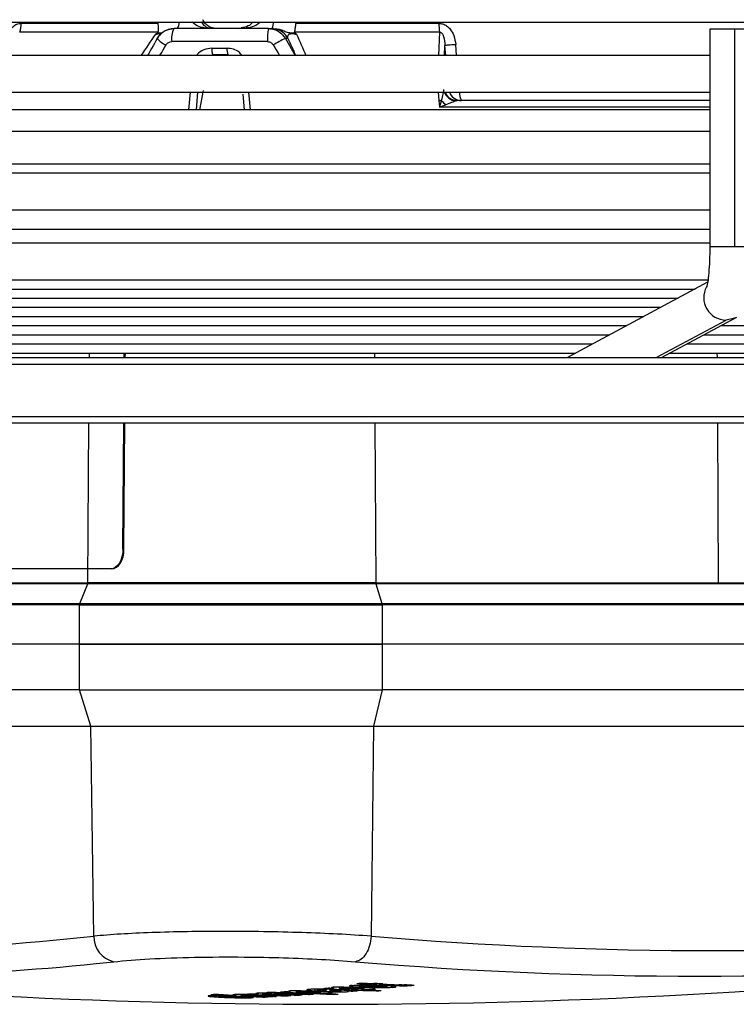
# Model space of a CAD drawing. Units: millimetres. Extents: x 5 to 414, y 3 to 291.
# Drawn here: x 94 to 98, y 96 to 101 of the extents above; entities that cross this region are included whole.
import ezdxf

# ---------------------------------------------------------------- set-up
doc = ezdxf.new("R2010")
doc.units = ezdxf.units.MM

msp = doc.modelspace()

# ---------------------------------------------------------------- linework, layer by layer
at = {"color": 7, "linetype": 'Continuous', "lineweight": 25}
for p, q in [((83.8928, 100.5601), (104.6448, 100.5601)), ((94.2075, 100.5534), (94.9028, 100.5534)), ((95.6055, 100.5534), (96.3343, 100.5534)), ((94.9038, 100.508), (94.2, 100.508)), ((94.9863, 100.5268), (94.984, 100.5257)), ((95.4666, 100.5268), (94.9863, 100.5268)), ((95.4666, 100.5268), (95.4801, 100.5268)), ((95.5058, 100.5254), (95.5056, 100.5246)), ((96.337, 100.508), (95.5993, 100.508)), ((97.7132, 100.5234), (97.7132, 99.4156)), ((97.8413, 100.5234), (97.7132, 100.5234)), ((97.9398, 100.5234), (97.8413, 100.5234)), ((97.8413, 99.4156), (97.8413, 100.5234)), ((95.4617, 100.4601), (94.9738, 100.4601)), ((95.5659, 100.4768), (95.5527, 100.4768)), ((96.3623, 100.3901), (96.3646, 100.441)), ((97.7132, 100.3901), (89.903, 100.3901)), ((95.178, 100.4268), (95.2558, 100.4268)), ((95.2272, 100.3934), (95.2072, 100.3904)), ((89.903, 100.2034), (97.7098, 100.2034)), ((95.1059, 100.2034), (95.0982, 100.1134)), ((95.1333, 100.2115), (95.1161, 100.1134)), ((95.345, 100.1134), (95.338, 100.1934)), ((96.3346, 100.1601), (96.3376, 100.1268)), ((96.4259, 100.16), (96.416, 100.1611)), ((97.7132, 100.1134), (91.8897, 100.1134)), ((97.7132, 100.0029), (91.3608, 100.0029)), ((97.7132, 99.8367), (90.8319, 99.8367)), ((97.7132, 99.7901), (89.903, 99.7901)), ((89.903, 99.6034), (97.7132, 99.6034)), ((97.7132, 99.5043), (89.903, 99.5043)), ((97.7132, 99.4343), (89.903, 99.4343)), ((90.0123, 99.2477), (97.7056, 99.2477)), ((97.7023, 99.2352), (96.9882, 98.8526)), ((90.2674, 99.2011), (97.6386, 99.2011)), ((90.5225, 99.1544), (97.5516, 99.1544)), ((90.7777, 99.1078), (97.4646, 99.1078)), ((91.0328, 99.0612), (97.3776, 99.0612)), ((97.4682, 98.8526), (97.8485, 99.0563)), ((91.2879, 99.0146), (97.2905, 99.0146)), ((97.7705, 99.0146), (102.3545, 99.0146)), ((91.543, 98.968), (97.2035, 98.968)), ((97.6835, 98.968), (101.9543, 98.968)), ((91.7982, 98.9214), (97.1165, 98.9214)), ((97.5965, 98.9214), (101.5542, 98.9214)), ((83.3004, 98.8526), (111.5158, 98.8526)), ((92.0533, 98.8747), (97.0295, 98.8747)), ((94.7325, 98.8526), (94.7326, 98.8747)), ((94.7378, 98.8526), (94.7379, 98.8747)), ((97.5095, 98.8747), (101.154, 98.8747)), ((83.3004, 98.5193), (111.5158, 98.5193)), ((94.7257, 97.8768), (94.7302, 98.5193)), ((94.731, 97.8768), (94.7355, 98.5193)), ((94.7257, 97.8768), (94.731, 97.8768)), ((94.6641, 97.7768), (91.7421, 97.7768)), ((94.6694, 97.7768), (91.7474, 97.7768)), ((94.6694, 97.7768), (94.6641, 97.7768)), ((94.5461, 97.7003), (91.8675, 97.7003)), ((93.2079, 97.7062), (94.5472, 97.7062)), ((94.5062, 97.5998), (94.5461, 97.7003)), ((96.0126, 97.7062), (97.758, 97.7062)), ((96.0135, 97.7003), (96.0441, 97.5998)), ((99.5042, 97.7003), (96.0135, 97.7003)), ((97.758, 97.7062), (99.5034, 97.7062)), ((94.5051, 97.5939), (91.8265, 97.5939)), ((91.8276, 97.5998), (94.5062, 97.5998)), ((94.5037, 97.3934), (94.5051, 97.5939)), ((96.0441, 97.5998), (99.5348, 97.5998)), ((96.0449, 97.5939), (96.046, 97.3934)), ((99.5357, 97.5939), (96.0449, 97.5939)), ((94.5037, 97.3934), (91.8251, 97.3934)), ((96.046, 97.3934), (94.5037, 97.3934)), ((94.5037, 97.1601), (94.5037, 97.3934)), ((94.5037, 97.3934), (96.046, 97.3934)), ((96.046, 97.3934), (96.046, 97.1601)), ((99.5368, 97.3934), (96.046, 97.3934)), ((94.5037, 97.1601), (91.8251, 97.1601)), ((94.5037, 97.1601), (96.046, 97.1601)), ((94.5624, 96.9752), (94.5037, 97.1601)), ((96.046, 97.1601), (96.001, 96.9752)), ((99.5368, 97.1601), (96.046, 97.1601)), ((91.8838, 96.9752), (94.5624, 96.9752)), ((94.5772, 95.907), (94.5624, 96.9752)), ((94.5624, 96.9752), (96.001, 96.9752)), ((96.001, 96.9752), (95.9896, 95.907)), ((96.001, 96.9752), (99.4917, 96.9752)), ((95.5682, 95.6257), (95.5787, 95.6239)), ((95.6073, 95.6288), (95.6073, 95.6224)), ((95.7018, 95.6374), (95.7018, 95.6288)), ((95.7152, 95.6377), (95.7152, 95.6324)), ((95.7847, 95.636), (95.7847, 95.627)), ((95.7874, 95.6442), (95.7982, 95.6421)), ((95.7961, 95.6355), (95.7961, 95.6318)), ((95.7982, 95.6457), (95.7982, 95.6421)), ((95.8269, 95.6479), (95.8269, 95.6407)), ((95.8386, 95.6282), (95.8315, 95.6273)), ((95.8666, 95.632), (95.8666, 95.6285)), ((95.8666, 95.6245), (95.8737, 95.6255)), ((95.8952, 95.6308), (95.8952, 95.6277)), ((95.9679, 95.6675), (95.9679, 95.6632)), ((95.9808, 95.6528), (95.9985, 95.6538)), ((95.9926, 95.6661), (95.9926, 95.6596)), ((96.0063, 95.6674), (96.0063, 95.6611)), ((96.0147, 95.6318), (96.0147, 95.6283)), ((96.0327, 95.6667), (96.0327, 95.664)), ((96.0684, 95.6496), (96.0684, 95.6543)), ((96.1155, 95.649), (96.1147, 95.6505)), ((95.2684, 95.5999), (95.2684, 95.5966)), ((95.2736, 95.6024), (95.2736, 95.6002)), ((95.3283, 95.6054), (95.3265, 95.606)), ((95.3408, 95.5959), (95.3408, 95.5962)), ((95.3409, 95.5961), (95.341, 95.596)), ((95.402, 95.6144), (95.4137, 95.6126)), ((95.4137, 95.6164), (95.4137, 95.6126)), ((95.4379, 95.6167), (95.4379, 95.6114)), ((95.4571, 95.618), (95.4673, 95.6162)), ((95.4673, 95.62), (95.4673, 95.6162)), ((95.4955, 95.6205), (95.4955, 95.6151)), ((95.5007, 95.6152), (95.4969, 95.6157)), ((95.4977, 95.5992), (95.5056, 95.5999)), ((95.5538, 95.6057), (95.5538, 95.6029)), ((95.6117, 95.6094), (95.6117, 95.6065)), ((95.6697, 95.6133), (95.6697, 95.6103)), ((95.7951, 95.6136), (95.7951, 95.6105))]:
    msp.add_line(p, q, dxfattribs=at)
at = {"color": 8, "linetype": 'Continuous', "lineweight": 25}
for p, q in [((95.1335, 100.559), (95.395, 100.559)), ((96.337, 100.508), (96.3315, 100.3901)), ((95.5527, 100.4768), (95.6028, 100.3901)), ((96.369, 100.3901), (96.3646, 100.441)), ((96.4247, 100.3901), (96.42, 100.445)), ((95.0672, 100.2034), (95.0594, 100.1134)), ((95.3751, 100.1134), (95.3672, 100.2034)), ((96.3307, 100.2034), (96.3346, 100.1601)), ((97.8413, 99.4156), (97.7132, 99.4156)), ((97.9398, 99.4156), (97.8413, 99.4156)), ((97.4403, 98.8526), (97.796, 99.0432)), ((94.5551, 98.8526), (94.5553, 98.8747)), ((96.0064, 98.8747), (96.0065, 98.8526)), ((97.7519, 98.8526), (97.7518, 98.8747)), ((83.2739, 98.8193), (111.5491, 98.8193)), ((83.2739, 98.5526), (111.5491, 98.5526)), ((94.5472, 97.7062), (94.5528, 98.5193)), ((96.0083, 98.5193), (96.0126, 97.7062)), ((97.758, 97.7062), (97.7537, 98.5193)), ((94.5889, 95.7674), (94.6785, 95.7769)), ((95.668, 95.6351), (95.668, 95.6315)), ((95.7213, 95.6378), (95.7213, 95.6336)), ((95.7499, 95.6308), (95.7499, 95.6264)), ((95.7544, 95.6374), (95.7544, 95.6339)), ((95.7626, 95.6371), (95.7626, 95.6332)), ((95.7782, 95.6364), (95.7782, 95.6246)), ((95.7885, 95.6359), (95.7885, 95.6297)), ((95.804, 95.6314), (95.804, 95.6351)), ((95.8291, 95.6272), (95.8291, 95.6233)), ((95.835, 95.6335), (95.835, 95.6295)), ((96.0147, 95.6545), (96.0147, 95.6497)), ((96.0401, 95.6549), (96.0401, 95.651)), ((96.0604, 95.6546), (96.0604, 95.6507)), ((96.0684, 95.6543), (96.0684, 95.6496)), ((96.1005, 95.6524), (96.1005, 95.6463)), ((96.1049, 95.6561), (96.1049, 95.6603)), ((96.1475, 95.6586), (96.1475, 95.6545)), ((96.1729, 95.6596), (96.1729, 95.6548)), ((96.1942, 95.6586), (96.1942, 95.6563)), ((95.2173, 95.6039), (95.2173, 95.6012)), ((95.4425, 95.6167), (95.4425, 95.6131)), ((95.4968, 95.6157), (95.4968, 95.612)), ((95.5001, 95.6205), (95.5001, 95.6169))]:
    msp.add_line(p, q, dxfattribs=at)
at = {"color": 7, "linetype": 'Continuous', "lineweight": 25, "flags": 128}
for points in [[(95.5053, 100.5235), (95.493, 100.5259), (95.4801, 100.5268)], [(94.9006, 100.4768), (94.8934, 100.464), (94.8861, 100.4512), (94.8789, 100.4384), (94.8716, 100.4257), (94.8644, 100.4129), (94.8571, 100.4001), (94.8515, 100.3901)], [(95.2598, 100.3934), (95.2502, 100.3934), (95.2405, 100.3934), (95.2309, 100.3934), (95.2212, 100.3934), (95.2116, 100.3934), (95.2019, 100.3934), (95.1923, 100.3934), (95.1827, 100.3934)], [(97.7132, 100.1601), (97.6632, 100.1601), (97.3661, 100.1601), (97.0599, 100.1601), (96.7464, 100.1601), (96.4275, 100.1601)], [(94.7257, 97.8768), (94.7244, 97.8573), (94.7208, 97.8386), (94.7151, 97.8213), (94.7074, 97.8061), (94.6981, 97.7937), (94.6875, 97.7845), (94.676, 97.7788), (94.6641, 97.7768)], [(94.6694, 97.7768), (94.6813, 97.7787), (94.6928, 97.7844), (94.7034, 97.7936), (94.7127, 97.8061), (94.7204, 97.8212), (94.7261, 97.8385), (94.7297, 97.8573), (94.731, 97.8768)], [(95.7961, 95.6318), (95.7971, 95.6318), (95.7981, 95.6317), (95.7991, 95.6317), (95.8001, 95.6316), (95.8011, 95.6316), (95.802, 95.6315), (95.803, 95.6315), (95.804, 95.6314)], [(95.9228, 95.6301), (95.9217, 95.6301), (95.9206, 95.6302), (95.9194, 95.6302), (95.9183, 95.6303), (95.9171, 95.6304), (95.916, 95.6304), (95.9148, 95.6305), (95.9137, 95.6305)], [(95.9688, 95.6521), (95.9684, 95.6521), (95.968, 95.6521), (95.9676, 95.6521), (95.9672, 95.6521), (95.9668, 95.652), (95.9664, 95.652), (95.966, 95.652), (95.9656, 95.652)], [(95.9808, 95.6528), (95.9793, 95.6527), (95.9778, 95.6526), (95.9763, 95.6526), (95.9748, 95.6525), (95.9733, 95.6524), (95.9718, 95.6523), (95.9703, 95.6522), (95.9688, 95.6521)], [(95.5485, 95.6161), (95.5494, 95.6161), (95.5502, 95.616), (95.5511, 95.616), (95.552, 95.6159), (95.5529, 95.6159), (95.5537, 95.6158), (95.5546, 95.6158), (95.5555, 95.6158)]]:
    msp.add_lwpolyline(points, dxfattribs=at)
at = {"color": 8, "linetype": 'Continuous', "lineweight": 25, "flags": 128}
for points in [[(94.9143, 100.3901), (94.9155, 100.3923), (94.9229, 100.4051), (94.9303, 100.4179), (94.9376, 100.4307), (94.945, 100.4434)], [(95.491, 100.4434), (95.4985, 100.4307), (95.506, 100.4179), (95.5135, 100.4051), (95.521, 100.3923), (95.5223, 100.3901)], [(97.7132, 100.1268), (97.6129, 100.1268), (97.3057, 100.1268), (96.9895, 100.1268), (96.6662, 100.1268), (96.3376, 100.1268)], [(97.849, 99.0567), (97.8389, 99.0518), (97.796, 99.0432)]]:
    msp.add_lwpolyline(points, dxfattribs=at)
at = {"color": 7, "linetype": 'Continuous', "lineweight": 25}
for centre, radius, start, end in [((94.0737, 100.5523), 0.1339, 340.6475, 0.4433), ((96.6995, 100.5519), 0.3652, 179.7698, 186.909), ((95.6906, 100.4767), 0.2295, 167.3913, 184.1422), ((94.9817, 100.5384), 0.1018, 217.2644, 248.887), ((95.8421, 99.8671), 0.6748, 115.3909, 121.3497), ((95.2412, 100.4186), 0.0638, 172.6353, 203.2465), ((95.3274, 100.4186), 0.0721, 173.4581, 200.4026), ((96.4497, 100.2263), 0.0662, 200.1982, 269.8273), ((96.1099, 102.6262), 2.4763, 275.2051, 275.4817), ((96.479, 100.2797), 0.1778, 221.7942, 232.3224), ((93.2379, 108.0842), 12.2506, 271.09583, 276.27603), ((94.7079, 95.9043), 0.1307, 178.7988, 257.0275), ((97.735, 116.6224), 20.7888, 265.18391, 274.81609), ((95.7825, 128.8934), 33.3333, 263.33423, 270), ((95.7825, 128.8934), 33.3333, 270, 276.66568), ((97.6614, 116.5755), 20.8723, 265.18391, 274.81609), ((93.3339, 108.0013), 12.2981, 271.28566, 275.85683), ((94.6344, 107.995), 12.4038, 274.12694, 274.24364), ((96.6985, 116.587), 20.993, 266.87002, 266.94215), ((94.6949, 108.0096), 12.4217, 274.6496, 274.77178), ((94.6316, 108.029), 12.4378, 275.14338, 275.25994), ((96.8925, 116.5861), 20.9762, 266.86848, 267.60148), ((94.9412, 101.1145), 5.543, 278.4055, 278.4974), ((96.9181, 116.5937), 20.9815, 266.8683, 266.94048), ((96.8703, 116.5873), 20.9794, 267.04985, 267.21628), ((96.873, 116.4407), 20.8331, 267.1892, 267.2626), ((94.8253, 108.0156), 12.4341, 274.93655, 275.0642), ((94.5755, 108.0726), 12.4787, 276.16661, 276.28853), ((97.1143, 116.6034), 20.9716, 266.72448, 266.86646), ((96.9187, 116.5826), 20.9703, 267.32245, 267.60134), ((97.1407, 116.6045), 20.9698, 266.7242, 266.86619), ((94.6279, 108.0667), 12.4757, 276.10254, 276.16607), ((97.1004, 116.6001), 20.9698, 266.8666, 266.97172), ((94.688, 108.0583), 12.4705, 275.92588, 276.04782), ((94.7612, 108.0443), 12.4599, 275.64248, 275.76447), ((94.6663, 108.0654), 12.4764, 276.10217, 276.16569), ((94.6269, 108.0752), 12.4843, 276.28798, 276.36384), ((96.0466, 94.7797), 0.8754, 92.1959, 93.1488), ((97.1139, 116.5967), 20.9649, 266.97158, 267.2413), ((97.1569, 116.6024), 20.9659, 266.86601, 266.97116), ((94.8997, 108.0209), 12.4427, 275.14139, 275.26345), ((94.6654, 108.0739), 12.485, 276.28759, 276.36345), ((97.1403, 116.5978), 20.9631, 266.97132, 267.24007), ((97.1565, 116.5936), 20.9571, 267.29938, 267.40502), ((94.565, 107.9648), 12.3694, 272.81821, 272.94064), ((96.3907, 116.5772), 21.0022, 266.67657, 267.39898), ((96.4174, 116.5825), 21.0062, 266.67647, 266.95014), ((94.7117, 107.9527), 12.3653, 272.41731, 272.60481), ((94.747, 107.9527), 12.3671, 272.41633, 272.72709), ((94.7751, 107.9535), 12.3692, 272.59943, 272.72183), ((94.6358, 107.9742), 12.3829, 273.35666, 273.47346), ((96.5068, 116.5775), 20.9962, 266.87119, 267.39851), ((96.5323, 116.5828), 21, 266.87107, 266.94661), ((96.4159, 116.5713), 20.995, 267.30721, 267.39892), ((94.8295, 107.9561), 12.3744, 272.81706, 272.93516), ((96.5331, 116.5755), 20.9926, 267.12369, 267.39841), ((96.5646, 116.5766), 20.9918, 267.08427, 267.39825), ((96.673, 116.5795), 20.9874, 266.87015, 267.60276), ((96.591, 116.5769), 20.9903, 267.12436, 267.39812), ((94.8288, 107.9682), 12.3865, 273.35569, 273.47801), ((96.6226, 116.578), 20.9894, 267.0859, 267.39795), ((96.649, 116.579), 20.9885, 267.05826, 267.39781), ((94.8284, 107.975), 12.3933, 273.62384, 273.74614), ((94.8279, 107.9823), 12.4006, 273.89235, 274.01461), ((96.6992, 116.5759), 20.9818, 267.32392, 267.60266), ((94.9025, 107.987), 12.4086, 274.12534, 274.24755)]:
    msp.add_arc(centre, radius, start, end, dxfattribs=at)
at = {"color": 8, "linetype": 'Continuous', "lineweight": 25}
for centre, radius, start, end in [((94.9644, 100.5574), 0.0481, 320.492, 3.2305), ((95.386, 100.5563), 0.1056, 343.7965, 2.0927), ((95.0997, 100.4741), 0.1266, 155.9892, 186.363), ((95.4798, 100.4277), 0.0992, 29.6922, 75.0826), ((96.4259, 100.2272), 0.0684, 200.3277, 266.4335), ((96.4276, 100.2262), 0.0661, 200.1508, 269.8747), ((96.5028, 100.1953), 0.0639, 172.7141, 213.4385), ((97.7964, 99.157), 0.1138, 151.1229, 269.7986)]:
    msp.add_arc(centre, radius, start, end, dxfattribs=at)
for centre, major_axis, ratio, start_param, end_param in [((94.4054, 99.7762), (1.2139, 1.7637), 0.004616, 1.152639, 1.218434), ((95.9533, 99.7801), (-0.7889, 1.7584), 0.011319, 1.145494, 1.211456)]:
    msp.add_ellipse(centre, major_axis=major_axis, ratio=ratio, start_param=start_param, end_param=end_param, dxfattribs=at)
at = {"color": 7, "linetype": 'Continuous', "lineweight": 25}
for centre, major_axis, ratio, start_param, end_param in [((96.3346, 100.1272), (0.0894, 0.033), 0.01537, 4.740543, 5.118432), ((96.4375, 100.1262), (-0.0166, 0.0323), 0.609345, 5.979404, 6.244896), ((96.2473, 95.5271), (0.6013, -0.0967), 0.089748, 2.565432, 2.644658), ((95.0944, 95.6043), (0.6684, 0.0288), 0.009394, 6.194634, 6.307917), ((95.2831, 95.6351), (0.5132, -0.0031), 0.027347, 6.109604, 6.264231), ((96.0558, 95.6528), (0.129, -0.0002), 0.03115, 2.849394, 3.174735), ((95.9183, 95.6654), (0.0812, -0.0045), 0.164175, 5.153484, 5.343423), ((95.8527, 95.641), (0.2158, 0.0087), 0.024761, 0.001433, 0.273553), ((96.1933, 95.6673), (0.0533, 0.0079), 0.072476, 3.594555, 3.986544), ((96.0928, 95.7045), (0.161, -0.0212), 0.282139, 5.095995, 5.270416), ((96.028, 95.6745), (0.1854, -0.0124), 0.087043, 5.615182, 5.829449), ((96.2613, 95.5065), (1.1105, -0.0933), 0.025772, 2.821538, 2.943433), ((-81.4248, 97.308), (176.7659, -1.7119), 0.000453, 6.27475, 6.281989), ((94.9304, 95.6072), (0.4607, -0.0123), 0.017275, 6.043458, 6.299353)]:
    msp.add_ellipse(centre, major_axis=major_axis, ratio=ratio, start_param=start_param, end_param=end_param, dxfattribs=at)
for points, knots in [([(94.1273, 100.445), (94.1292, 100.4585), (94.1326, 100.4829), (94.1461, 100.5139), (94.1636, 100.5363), (94.1845, 100.5508), (94.2002, 100.5525), (94.2075, 100.5534)], [0, 0, 0, 0, 0.267064, 0.487474, 0.66552, 0.842812, 1, 1, 1, 1]), ([(94.9028, 100.5534), (94.9038, 100.5449), (94.9057, 100.5279), (94.9044, 100.5146), (94.9038, 100.508)], [0, 0, 0, 0, 0.501497, 1, 1, 1, 1]), ([(95.2057, 100.5268), (95.1953, 100.5277), (95.1772, 100.5294), (95.1561, 100.5407), (95.1438, 100.5525), (95.1369, 100.5617), (95.1341, 100.5687), (95.1327, 100.5719)], [0, 0, 0, 0, 0.392114, 0.685289, 0.80778, 0.91139, 1, 1, 1, 1]), ([(95.3858, 100.5601), (95.3854, 100.5595), (95.3796, 100.5494), (95.3597, 100.5352), (95.3397, 100.532), (95.3275, 100.5301)], [0, 0, 0, 0, 0.0263234, 0.4073789, 1, 1, 1, 1]), ([(95.6055, 100.5534), (95.6045, 100.5476), (95.603, 100.5382), (95.6015, 100.5258), (95.6003, 100.5162), (95.5996, 100.5107), (95.5993, 100.508)], [0, 0, 0, 0, 0.343658, 0.564215, 0.782978, 1, 1, 1, 1]), ([(96.3343, 100.5534), (96.341, 100.5528), (96.3549, 100.5516), (96.3751, 100.541), (96.3954, 100.5214), (96.4133, 100.4887), (96.4176, 100.4607), (96.42, 100.445)], [0, 0, 0, 0, 0.132757, 0.277426, 0.443382, 0.688245, 1, 1, 1, 1]), ([(94.9001, 100.5033), (94.8984, 100.5023), (94.8952, 100.5004), (94.8922, 100.4984), (94.8909, 100.4975)], [0, 0, 0, 0, 0.556137, 1, 1, 1, 1]), ([(94.9547, 100.5203), (94.948, 100.5179), (94.9334, 100.5124), (94.9141, 100.4971), (94.9046, 100.4828), (94.8998, 100.4757)], [0, 0, 0, 0, 0.2934, 0.647082, 1, 1, 1, 1]), ([(94.9038, 100.508), (94.9034, 100.507), (94.9028, 100.5052), (94.9009, 100.5039), (94.9001, 100.5033)], [0, 0, 0, 0, 0.558297, 1, 1, 1, 1]), ([(94.9006, 100.4768), (94.9062, 100.4848), (94.9173, 100.5008), (94.9463, 100.5213), (94.9711, 100.5247), (94.9863, 100.5268)], [0, 0, 0, 0, 0.280588, 0.561222, 1, 1, 1, 1]), ([(94.984, 100.5257), (94.9753, 100.5254), (94.9651, 100.5251), (94.956, 100.521), (94.9547, 100.5203)], [0, 0, 0, 0, 0.853347, 1, 1, 1, 1]), ([(95.4666, 100.5268), (95.4763, 100.5259), (95.4957, 100.5242), (95.5279, 100.5091), (95.5433, 100.489), (95.5527, 100.4768)], [0, 0, 0, 0, 0.280643, 0.561287, 1, 1, 1, 1]), ([(95.4874, 100.5268), (95.4857, 100.5268), (95.4826, 100.5268), (95.4808, 100.5268), (95.4801, 100.5268)], [0, 0, 0, 0, 0.54856, 1, 1, 1, 1]), ([(95.5659, 100.4768), (95.5653, 100.4808), (95.5642, 100.4883), (95.5686, 100.4965), (95.5775, 100.5005), (95.5869, 100.5016), (95.5985, 100.5004), (95.6058, 100.4985), (95.6097, 100.4975)], [0, 0, 0, 0, 0.309015, 0.57604, 0.687832, 0.787497, 0.88746, 1, 1, 1, 1]), ([(95.6018, 100.5033), (95.6009, 100.5041), (95.5994, 100.5054), (95.5993, 100.5072), (95.5993, 100.508)], [0, 0, 0, 0, 0.5597, 1, 1, 1, 1]), ([(95.6097, 100.4975), (95.6083, 100.4986), (95.6057, 100.5006), (95.603, 100.5025), (95.6018, 100.5033)], [0, 0, 0, 0, 0.5611404, 1, 1, 1, 1]), ([(96.337, 100.508), (96.3381, 100.5081), (96.3402, 100.5083), (96.3436, 100.5074), (96.3468, 100.5055), (96.3507, 100.5019), (96.3548, 100.4953), (96.3628, 100.4749), (96.3638, 100.4562), (96.3646, 100.441)], [0, 0, 0, 0, 0.0399713, 0.0791091, 0.120977, 0.1685286, 0.2695481, 0.4029068, 1, 1, 1, 1]), ([(94.945, 100.4434), (94.9469, 100.4461), (94.9506, 100.4515), (94.9604, 100.4583), (94.9687, 100.4594), (94.9738, 100.4601)], [0, 0, 0, 0, 0.279264, 0.559745, 1, 1, 1, 1]), ([(95.4617, 100.4601), (95.465, 100.4598), (95.4716, 100.4593), (95.4825, 100.4542), (95.4878, 100.4475), (95.491, 100.4434)], [0, 0, 0, 0, 0.281788, 0.562896, 1, 1, 1, 1]), ([(96.3584, 100.2174), (96.358, 100.2145), (96.3571, 100.2075), (96.353, 100.1882), (96.3491, 100.172), (96.3465, 100.1612)], [0, 0, 0, 0, 0.1924997, 0.4622345, 1, 1, 1, 1]), ([(96.3465, 100.1612), (96.3455, 100.1574), (96.344, 100.1512), (96.3417, 100.1423), (96.3397, 100.1346), (96.3383, 100.1294), (96.3376, 100.1268)], [0, 0, 0, 0, 0.330547, 0.549585, 0.772721, 1, 1, 1, 1]), ([(96.4216, 100.1589), (96.4188, 100.1578), (96.4125, 100.1552), (96.3949, 100.1483), (96.3801, 100.1427), (96.3704, 100.139)], [0, 0, 0, 0, 0.218481, 0.482611, 1, 1, 1, 1]), ([(97.7132, 99.4156), (97.7131, 99.4035), (97.7129, 99.3683), (97.7106, 99.3121), (97.706, 99.258), (97.7013, 99.2246), (97.6976, 99.2097), (97.6977, 99.2102), (97.6978, 99.2103)], [0, 0, 0, 0, 0.125816, 0.366499, 0.603993, 0.800773, 0.948425, 1, 1, 1, 1]), ([(96.0135, 97.7003), (95.9568, 97.7003), (95.8433, 97.7003), (95.6487, 97.7003), (95.4453, 97.7003), (95.2389, 97.7003), (95.0377, 97.7003), (94.8501, 97.7003), (94.6804, 97.7003), (94.5909, 97.7003), (94.5461, 97.7003)], [0, 0, 0, 0, 0.125, 0.25, 0.375, 0.5, 0.625, 0.75, 0.875, 1, 1, 1, 1]), ([(95.9896, 95.907), (95.9338, 95.9107), (95.8247, 95.9179), (95.6368, 95.9255), (95.4423, 95.9302), (95.2438, 95.9318), (95.0504, 95.9302), (94.871, 95.9255), (94.7073, 95.9179), (94.6212, 95.9107), (94.5772, 95.907)], [0, 0, 0, 0, 0.12784, 0.250034, 0.375934, 0.500148, 0.624313, 0.750154, 0.872251, 1, 1, 1, 1]), ([(94.6785, 95.7769), (94.7365, 95.7821), (94.8524, 95.7926), (95.087, 95.8007), (95.3239, 95.8019), (95.5448, 95.7975), (95.7404, 95.7895), (95.8527, 95.7811), (95.909, 95.7769)], [0, 0, 0, 0, 0.186857, 0.373304, 0.559556, 0.706139, 0.852946, 1, 1, 1, 1]), ([(95.5762, 95.6279), (95.5728, 95.6275), (95.5674, 95.627), (95.568, 95.6264), (95.5683, 95.6262)], [0, 0, 0, 0, 0.644569, 1, 1, 1, 1]), ([(95.6308, 95.6288), (95.6193, 95.6289), (95.6032, 95.629), (95.5851, 95.6284), (95.5792, 95.628), (95.5762, 95.6279)], [0, 0, 0, 0, 0.560349, 0.780208, 1, 1, 1, 1]), ([(95.6127, 95.6249), (95.6149, 95.625), (95.6192, 95.6253), (95.6303, 95.6255), (95.6387, 95.6255), (95.6438, 95.6254)], [0, 0, 0, 0, 0.279581, 0.558617, 1, 1, 1, 1]), ([(95.6308, 95.6288), (95.638, 95.6287), (95.6538, 95.6284), (95.6841, 95.6274), (95.705, 95.6264), (95.7188, 95.6258)], [0, 0, 0, 0, 0.2206354, 0.4848857, 1, 1, 1, 1]), ([(95.6438, 95.6254), (95.6499, 95.6253), (95.66, 95.6251), (95.6727, 95.6246), (95.683, 95.6242), (95.6896, 95.6239), (95.6928, 95.6237)], [0, 0, 0, 0, 0.34091, 0.559691, 0.780586, 1, 1, 1, 1]), ([(95.6614, 95.6337), (95.6613, 95.6335), (95.6611, 95.633), (95.6627, 95.6325), (95.6648, 95.632), (95.6669, 95.6316), (95.668, 95.6315)], [0, 0, 0, 0, 0.320898, 0.536773, 0.762286, 1, 1, 1, 1]), ([(95.6759, 95.6359), (95.6735, 95.6357), (95.6694, 95.6353), (95.6652, 95.6347), (95.6625, 95.6342), (95.6617, 95.6339), (95.6614, 95.6337)], [0, 0, 0, 0, 0.341624, 0.562196, 0.781197, 1, 1, 1, 1]), ([(95.668, 95.6315), (95.6708, 95.6311), (95.6753, 95.6306), (95.684, 95.6299), (95.6924, 95.6294), (95.6986, 95.629), (95.7018, 95.6288)], [0, 0, 0, 0, 0.314965, 0.528108, 0.755288, 1, 1, 1, 1]), ([(95.7228, 95.6378), (95.7176, 95.6378), (95.707, 95.6376), (95.6905, 95.637), (95.6814, 95.6363), (95.6759, 95.6359)], [0, 0, 0, 0, 0.278151, 0.557468, 1, 1, 1, 1]), ([(95.7282, 95.631), (95.726, 95.6312), (95.7224, 95.6314), (95.7185, 95.6318), (95.716, 95.6321), (95.7155, 95.6324), (95.7152, 95.6325)], [0, 0, 0, 0, 0.368788, 0.593489, 0.802942, 1, 1, 1, 1]), ([(95.7153, 95.6325), (95.7154, 95.6327), (95.7155, 95.6329), (95.7169, 95.6331), (95.7187, 95.6334), (95.7204, 95.6336), (95.7213, 95.6336)], [0, 0, 0, 0, 0.28802, 0.516413, 0.75191, 1, 1, 1, 1]), ([(95.7833, 95.6212), (95.7737, 95.6221), (95.7564, 95.6239), (95.7304, 95.6252), (95.7188, 95.6258)], [0, 0, 0, 0, 0.557263, 1, 1, 1, 1]), ([(95.7213, 95.6336), (95.7236, 95.6338), (95.7283, 95.6342), (95.7382, 95.6344), (95.7474, 95.6342), (95.752, 95.634), (95.7544, 95.6339)], [0, 0, 0, 0, 0.282282, 0.558976, 0.777946, 1, 1, 1, 1]), ([(95.7514, 95.6311), (95.7493, 95.6307), (95.7459, 95.6302), (95.7422, 95.6295), (95.7398, 95.6289), (95.7395, 95.6285), (95.7393, 95.6283)], [0, 0, 0, 0, 0.361292, 0.591852, 0.808707, 1, 1, 1, 1]), ([(95.7393, 95.6283), (95.7396, 95.6281), (95.7402, 95.6277), (95.743, 95.6272), (95.7461, 95.6268), (95.7486, 95.6266), (95.7499, 95.6264)], [0, 0, 0, 0, 0.337726, 0.557711, 0.778911, 1, 1, 1, 1]), ([(95.7906, 95.6357), (95.7857, 95.636), (95.7778, 95.6364), (95.7664, 95.6369), (95.7572, 95.6373), (95.7507, 95.6375), (95.7477, 95.6376)], [0, 0, 0, 0, 0.359366, 0.589372, 0.809538, 1, 1, 1, 1]), ([(95.7499, 95.6264), (95.7543, 95.6261), (95.7626, 95.6254), (95.7733, 95.6249), (95.7782, 95.6246)], [0, 0, 0, 0, 0.53455, 1, 1, 1, 1]), ([(95.7544, 95.6339), (95.7556, 95.6338), (95.7576, 95.6337), (95.76, 95.6336), (95.7618, 95.6334), (95.7623, 95.6333), (95.7626, 95.6332)], [0, 0, 0, 0, 0.3434735, 0.5641731, 0.7828386, 1, 1, 1, 1]), ([(95.7978, 95.6271), (95.7946, 95.6273), (95.7882, 95.6277), (95.7829, 95.6286), (95.7864, 95.6293), (95.7885, 95.6297)], [0, 0, 0, 0, 0.281845, 0.559865, 1, 1, 1, 1]), ([(95.7958, 95.6466), (95.7926, 95.6463), (95.7872, 95.6457), (95.7876, 95.645), (95.7877, 95.6447)], [0, 0, 0, 0, 0.601481, 1, 1, 1, 1]), ([(95.8504, 95.6481), (95.8389, 95.6481), (95.8228, 95.6481), (95.8047, 95.6474), (95.7988, 95.6469), (95.7958, 95.6466)], [0, 0, 0, 0, 0.560342, 0.780203, 1, 1, 1, 1]), ([(95.8315, 95.6273), (95.8291, 95.6271), (95.8243, 95.6268), (95.8138, 95.6266), (95.8048, 95.6268), (95.8001, 95.627), (95.7978, 95.6271)], [0, 0, 0, 0, 0.280098, 0.554444, 0.775101, 1, 1, 1, 1]), ([(95.804, 95.6314), (95.8086, 95.6312), (95.8157, 95.6308), (95.8245, 95.6303), (95.8306, 95.6299), (95.8336, 95.6297), (95.835, 95.6295)], [0, 0, 0, 0, 0.402153, 0.625949, 0.824249, 1, 1, 1, 1]), ([(95.8322, 95.6436), (95.8303, 95.6433), (95.8264, 95.6429), (95.8269, 95.6418), (95.8325, 95.6412), (95.8361, 95.6408)], [0, 0, 0, 0, 0.260876, 0.515196, 1, 1, 1, 1]), ([(95.8322, 95.6436), (95.8344, 95.6437), (95.8388, 95.6441), (95.8499, 95.6444), (95.8583, 95.6444), (95.8634, 95.6444)], [0, 0, 0, 0, 0.279588, 0.558624, 1, 1, 1, 1]), ([(95.835, 95.6295), (95.8366, 95.6293), (95.8392, 95.629), (95.8388, 95.6286), (95.8387, 95.6285)], [0, 0, 0, 0, 0.631371, 1, 1, 1, 1]), ([(95.8691, 95.6385), (95.8646, 95.6387), (95.8574, 95.6391), (95.8486, 95.6397), (95.8419, 95.6402), (95.838, 95.6406), (95.8361, 95.6408)], [0, 0, 0, 0, 0.360665, 0.581913, 0.794668, 1, 1, 1, 1]), ([(95.8504, 95.6481), (95.8576, 95.648), (95.8734, 95.6479), (95.9037, 95.6469), (95.9246, 95.646), (95.9384, 95.6453)], [0, 0, 0, 0, 0.220614, 0.484858, 1, 1, 1, 1]), ([(95.8634, 95.6444), (95.8695, 95.6443), (95.8796, 95.6441), (95.8923, 95.6436), (95.9026, 95.6432), (95.9091, 95.6429), (95.9124, 95.6427)], [0, 0, 0, 0, 0.340901, 0.55968, 0.780582, 1, 1, 1, 1]), ([(95.8745, 95.6262), (95.8746, 95.6263), (95.8757, 95.6271), (95.8708, 95.6279), (95.8666, 95.6285)], [0, 0, 0, 0, 0.1432868, 1, 1, 1, 1]), ([(95.8666, 95.6285), (95.8696, 95.6284), (95.8746, 95.6282), (95.8819, 95.628), (95.8883, 95.6278), (95.8929, 95.6277), (95.8952, 95.6277)], [0, 0, 0, 0, 0.33546, 0.552614, 0.774349, 1, 1, 1, 1]), ([(95.9103, 95.6371), (95.9024, 95.6373), (95.8877, 95.6376), (95.875, 95.6382), (95.8691, 95.6385)], [0, 0, 0, 0, 0.538836, 1, 1, 1, 1]), ([(95.8781, 95.6314), (95.8825, 95.6312), (95.8893, 95.6309), (95.8992, 95.6306), (95.9066, 95.6305), (95.9115, 95.6305), (95.9137, 95.6305)], [0, 0, 0, 0, 0.411996, 0.636533, 0.831487, 1, 1, 1, 1]), ([(95.8929, 95.6562), (95.8873, 95.6555), (95.8772, 95.6542), (95.8795, 95.6529), (95.8805, 95.6523)], [0, 0, 0, 0, 0.560148, 1, 1, 1, 1]), ([(95.8805, 95.6523), (95.8827, 95.6518), (95.8863, 95.651), (95.8958, 95.65), (95.9052, 95.6493), (95.9124, 95.6489), (95.916, 95.6487)], [0, 0, 0, 0, 0.336331, 0.556478, 0.778242, 1, 1, 1, 1]), ([(95.8929, 95.6562), (95.8982, 95.6567), (95.9078, 95.6576), (95.9268, 95.6584), (95.9486, 95.6587), (95.975, 95.6584), (95.9922, 95.6577), (96.0018, 95.6573)], [0, 0, 0, 0, 0.195992, 0.355881, 0.508618, 0.722632, 1, 1, 1, 1]), ([(95.9489, 95.6378), (95.9465, 95.6376), (95.9416, 95.6372), (95.9313, 95.6369), (95.9207, 95.6369), (95.914, 95.637), (95.9103, 95.6371)], [0, 0, 0, 0, 0.252471, 0.500041, 0.729747, 1, 1, 1, 1]), ([(95.9124, 95.6427), (95.9173, 95.6425), (95.9252, 95.6421), (95.9353, 95.6414), (95.9431, 95.6408), (95.9473, 95.6403), (95.9494, 95.6401)], [0, 0, 0, 0, 0.340531, 0.560163, 0.780384, 1, 1, 1, 1]), ([(95.916, 95.6487), (95.9252, 95.6483), (95.9379, 95.6477), (95.9574, 95.6475), (95.9658, 95.6476), (95.9701, 95.6477)], [0, 0, 0, 0, 0.565991, 0.784132, 1, 1, 1, 1]), ([(95.9355, 95.6517), (95.9339, 95.6518), (95.9313, 95.652), (95.9288, 95.6522), (95.9273, 95.6525), (95.927, 95.6527), (95.9268, 95.6528)], [0, 0, 0, 0, 0.358242, 0.57335, 0.784421, 1, 1, 1, 1]), ([(95.9322, 95.6541), (95.9351, 95.6543), (95.9407, 95.6548), (95.9528, 95.655), (95.9645, 95.6549), (95.9716, 95.6546), (95.9754, 95.6545)], [0, 0, 0, 0, 0.257143, 0.501656, 0.727654, 1, 1, 1, 1]), ([(95.9523, 95.6514), (95.9502, 95.6514), (95.9468, 95.6513), (95.9423, 95.6514), (95.9388, 95.6516), (95.9366, 95.6517), (95.9355, 95.6517)], [0, 0, 0, 0, 0.335335, 0.554766, 0.777783, 1, 1, 1, 1]), ([(96.0028, 95.6405), (95.9932, 95.6415), (95.976, 95.6434), (95.95, 95.6447), (95.9384, 95.6453)], [0, 0, 0, 0, 0.557259, 1, 1, 1, 1]), ([(95.9391, 95.6352), (95.9515, 95.6351), (95.9688, 95.6349), (95.9901, 95.6356), (95.9967, 95.6361), (96, 95.6364)], [0, 0, 0, 0, 0.562348, 0.781301, 1, 1, 1, 1]), ([(95.9494, 95.6401), (95.9509, 95.6399), (95.9539, 95.6395), (95.9551, 95.6388), (95.9534, 95.6382), (95.9504, 95.6379), (95.9489, 95.6378)], [0, 0, 0, 0, 0.282316, 0.562035, 0.780602, 1, 1, 1, 1]), ([(95.9701, 95.6477), (95.9753, 95.6478), (95.984, 95.6481), (95.9955, 95.6486), (96.0052, 95.6491), (96.0115, 95.6495), (96.0147, 95.6497)], [0, 0, 0, 0, 0.321386, 0.537965, 0.763631, 1, 1, 1, 1]), ([(96.1005, 95.6463), (96.0948, 95.6458), (96.0845, 95.6448), (96.0645, 95.6439), (96.0417, 95.6434), (96.0141, 95.6436), (95.9963, 95.6443), (95.9862, 95.6447)], [0, 0, 0, 0, 0.2023639, 0.3651407, 0.5164086, 0.7254661, 1, 1, 1, 1]), ([(96, 95.6364), (96.0031, 95.6368), (96.0092, 95.6375), (96.0108, 95.6389), (96.0059, 95.6399), (96.0028, 95.6405)], [0, 0, 0, 0, 0.2785011, 0.5576493, 1, 1, 1, 1]), ([(96.0427, 95.647), (96.0391, 95.6469), (96.0332, 95.6468), (96.0252, 95.6469), (96.0187, 95.6471), (96.0147, 95.6473), (96.0126, 95.6473)], [0, 0, 0, 0, 0.332868, 0.552191, 0.77703, 1, 1, 1, 1]), ([(96.0504, 95.6548), (96.0461, 95.6549), (96.0391, 95.655), (96.0291, 95.6549), (96.0209, 95.6547), (96.0157, 95.6545), (96.013, 95.6545)], [0, 0, 0, 0, 0.347439, 0.563633, 0.779315, 1, 1, 1, 1]), ([(96.0147, 95.6497), (96.0173, 95.6499), (96.0217, 95.6502), (96.0282, 95.6505), (96.034, 95.6508), (96.0381, 95.6509), (96.0401, 95.651)], [0, 0, 0, 0, 0.340294, 0.559763, 0.78012, 1, 1, 1, 1]), ([(96.0401, 95.651), (96.0423, 95.651), (96.046, 95.6511), (96.0513, 95.651), (96.0559, 95.6509), (96.0588, 95.6508), (96.0604, 95.6507)], [0, 0, 0, 0, 0.304075, 0.511682, 0.739689, 1, 1, 1, 1]), ([(96.0614, 95.6482), (96.0596, 95.648), (96.0567, 95.6477), (96.0518, 95.6474), (96.0474, 95.6472), (96.0443, 95.6471), (96.0427, 95.647)], [0, 0, 0, 0, 0.3507479, 0.56867, 0.7837969, 1, 1, 1, 1]), ([(96.0772, 95.654), (96.0744, 95.6541), (96.0698, 95.6543), (96.0629, 95.6546), (96.0568, 95.6547), (96.0525, 95.6548), (96.0504, 95.6548)], [0, 0, 0, 0, 0.340407, 0.560328, 0.780277, 1, 1, 1, 1]), ([(96.0684, 95.6496), (96.0683, 95.6495), (96.0681, 95.6492), (96.0663, 95.6488), (96.0643, 95.6485), (96.0624, 95.6483), (96.0614, 95.6482)], [0, 0, 0, 0, 0.324615, 0.539323, 0.762996, 1, 1, 1, 1]), ([(96.1147, 95.6505), (96.1123, 95.651), (96.1083, 95.6518), (96.0982, 95.6527), (96.0884, 95.6534), (96.081, 95.6538), (96.0772, 95.654)], [0, 0, 0, 0, 0.3368099, 0.5569428, 0.7784529, 1, 1, 1, 1]), ([(96.1005, 95.6463), (96.1042, 95.6467), (96.1111, 95.6475), (96.1142, 95.6483), (96.1157, 95.6487)], [0, 0, 0, 0, 0.52795, 1, 1, 1, 1]), ([(96.1049, 95.6561), (96.1096, 95.6559), (96.1175, 95.6555), (96.1287, 95.6551), (96.1379, 95.6547), (96.1444, 95.6545), (96.1475, 95.6545)], [0, 0, 0, 0, 0.3527341, 0.5784738, 0.8013626, 1, 1, 1, 1]), ([(96.1456, 95.6585), (96.1438, 95.6586), (96.1408, 95.6586), (96.1371, 95.6587), (96.134, 95.6589), (96.1319, 95.659), (96.1309, 95.659)], [0, 0, 0, 0, 0.328101, 0.549909, 0.776821, 1, 1, 1, 1]), ([(96.1691, 95.6598), (96.1677, 95.6597), (96.1655, 95.6596), (96.1626, 95.6595), (96.1603, 95.6593), (96.159, 95.6592), (96.1583, 95.6592)], [0, 0, 0, 0, 0.363961, 0.585021, 0.796497, 1, 1, 1, 1]), ([(96.1942, 95.6563), (96.1959, 95.6565), (96.1987, 95.6568), (96.2021, 95.6572), (96.2049, 95.6576), (96.2068, 95.6579), (96.2077, 95.658)], [0, 0, 0, 0, 0.345967, 0.564578, 0.782954, 1, 1, 1, 1]), ([(95.173, 95.6036), (95.1693, 95.6034), (95.1619, 95.603), (95.1575, 95.6019), (95.163, 95.601), (95.1665, 95.6005)], [0, 0, 0, 0, 0.280823, 0.560183, 1, 1, 1, 1]), ([(95.1665, 95.6005), (95.1754, 95.5997), (95.1927, 95.5981), (95.2188, 95.5967), (95.2314, 95.5961)], [0, 0, 0, 0, 0.51999, 1, 1, 1, 1]), ([(95.2575, 95.603), (95.2516, 95.6032), (95.2422, 95.6035), (95.2289, 95.6037), (95.2182, 95.6039), (95.2113, 95.604), (95.2079, 95.604)], [0, 0, 0, 0, 0.364863, 0.584196, 0.794711, 1, 1, 1, 1]), ([(95.2332, 95.5984), (95.2256, 95.5989), (95.2144, 95.5996), (95.2103, 95.6005), (95.2129, 95.601), (95.2159, 95.6011), (95.2173, 95.6012)], [0, 0, 0, 0, 0.504213, 0.751287, 0.875284, 1, 1, 1, 1]), ([(95.2173, 95.6012), (95.2196, 95.6013), (95.224, 95.6014), (95.2335, 95.6015), (95.2452, 95.6013), (95.2591, 95.6008), (95.2685, 95.6004), (95.2736, 95.6002)], [0, 0, 0, 0, 0.16094, 0.309377, 0.473684, 0.709944, 1, 1, 1, 1]), ([(95.2314, 95.5961), (95.2458, 95.5954), (95.2715, 95.5942), (95.3023, 95.5935), (95.3158, 95.5931)], [0, 0, 0, 0, 0.562401, 1, 1, 1, 1]), ([(95.3354, 95.5996), (95.3256, 95.6001), (95.3104, 95.6008), (95.2892, 95.6018), (95.2733, 95.6025), (95.2625, 95.6028), (95.2575, 95.603)], [0, 0, 0, 0, 0.39915, 0.622695, 0.822033, 1, 1, 1, 1]), ([(95.3348, 95.5954), (95.3321, 95.5953), (95.3271, 95.5952), (95.3158, 95.5951), (95.3021, 95.5954), (95.2856, 95.5959), (95.2745, 95.5964), (95.2684, 95.5966)], [0, 0, 0, 0, 0.156834, 0.30142, 0.464519, 0.702989, 1, 1, 1, 1]), ([(95.2944, 95.6095), (95.2915, 95.6093), (95.2864, 95.6089), (95.2856, 95.6085), (95.2853, 95.6082)], [0, 0, 0, 0, 0.556021, 1, 1, 1, 1]), ([(95.2853, 95.6082), (95.2857, 95.608), (95.2864, 95.6077), (95.2902, 95.6071), (95.2945, 95.6066), (95.298, 95.6063), (95.2998, 95.6061)], [0, 0, 0, 0, 0.301235, 0.518747, 0.75184, 1, 1, 1, 1]), ([(95.352, 95.6097), (95.346, 95.6098), (95.3342, 95.61), (95.3175, 95.6101), (95.3037, 95.6099), (95.2975, 95.6096), (95.2944, 95.6095)], [0, 0, 0, 0, 0.28207, 0.561903, 0.780653, 1, 1, 1, 1]), ([(95.3158, 95.5931), (95.3223, 95.593), (95.3354, 95.5928), (95.3586, 95.5928), (95.3706, 95.5931), (95.3778, 95.5934)], [0, 0, 0, 0, 0.282213, 0.562495, 1, 1, 1, 1]), ([(95.3267, 95.6061), (95.3267, 95.6062), (95.3268, 95.6063), (95.3283, 95.6065), (95.3304, 95.6067), (95.3315, 95.6067)], [0, 0, 0, 0, 0.217004, 0.606881, 1, 1, 1, 1]), ([(95.3673, 95.6026), (95.3607, 95.6029), (95.3506, 95.6035), (95.3394, 95.6043), (95.3324, 95.6049), (95.3296, 95.6053), (95.3283, 95.6054)], [0, 0, 0, 0, 0.403422, 0.627762, 0.826085, 1, 1, 1, 1]), ([(95.3315, 95.6067), (95.3337, 95.6068), (95.338, 95.607), (95.3489, 95.6071), (95.3569, 95.6069), (95.3618, 95.6068)], [0, 0, 0, 0, 0.278574, 0.557747, 1, 1, 1, 1]), ([(95.3361, 95.597), (95.337, 95.5969), (95.3386, 95.5966), (95.3401, 95.5964), (95.3406, 95.5962), (95.3407, 95.5962)], [0, 0, 0, 0, 0.488423, 0.796908, 1, 1, 1, 1]), ([(95.4343, 95.6066), (95.4201, 95.6072), (95.395, 95.6085), (95.3651, 95.6093), (95.352, 95.6097)], [0, 0, 0, 0, 0.5615122, 1, 1, 1, 1]), ([(95.3618, 95.6068), (95.3679, 95.6067), (95.3777, 95.6064), (95.3902, 95.6059), (95.4004, 95.6054), (95.4068, 95.6051), (95.41, 95.605)], [0, 0, 0, 0, 0.341077, 0.559877, 0.780649, 1, 1, 1, 1]), ([(95.391, 95.595), (95.3903, 95.5953), (95.3887, 95.5958), (95.379, 95.5968), (95.3691, 95.5977), (95.3625, 95.5982)], [0, 0, 0, 0, 0.217969, 0.481539, 1, 1, 1, 1]), ([(95.4307, 95.6006), (95.4258, 95.6006), (95.4147, 95.6007), (95.3925, 95.6014), (95.3774, 95.6021), (95.3673, 95.6026)], [0, 0, 0, 0, 0.208691, 0.468951, 1, 1, 1, 1]), ([(95.4095, 95.6162), (95.4063, 95.616), (95.4013, 95.6156), (95.4019, 95.615), (95.4021, 95.6148)], [0, 0, 0, 0, 0.619623, 1, 1, 1, 1]), ([(95.4673, 95.6162), (95.4603, 95.6164), (95.4477, 95.6167), (95.4305, 95.6168), (95.4176, 95.6166), (95.4122, 95.6163), (95.4095, 95.6162)], [0, 0, 0, 0, 0.344464, 0.619314, 0.805899, 1, 1, 1, 1]), ([(95.41, 95.605), (95.4184, 95.6045), (95.4333, 95.6038), (95.4475, 95.6027), (95.4527, 95.602), (95.4534, 95.6016), (95.4516, 95.6012), (95.4486, 95.601), (95.447, 95.6009)], [0, 0, 0, 0, 0.352727, 0.622926, 0.730978, 0.82275, 0.908031, 1, 1, 1, 1]), ([(95.4977, 95.5992), (95.4934, 95.599), (95.485, 95.5987), (95.4668, 95.5986), (95.448, 95.5989), (95.4361, 95.5993), (95.4295, 95.5995)], [0, 0, 0, 0, 0.247891, 0.485201, 0.71552, 1, 1, 1, 1]), ([(95.447, 95.6009), (95.4455, 95.6008), (95.4431, 95.6007), (95.4387, 95.6006), (95.4349, 95.6006), (95.4321, 95.6006), (95.4307, 95.6006)], [0, 0, 0, 0, 0.352348, 0.567889, 0.781444, 1, 1, 1, 1]), ([(95.4995, 95.6022), (95.4903, 95.603), (95.4729, 95.6046), (95.4468, 95.6059), (95.4343, 95.6066)], [0, 0, 0, 0, 0.5217, 1, 1, 1, 1]), ([(95.4437, 95.6115), (95.4422, 95.6116), (95.4392, 95.612), (95.4375, 95.6124), (95.4386, 95.6129), (95.4412, 95.613), (95.4425, 95.6131)], [0, 0, 0, 0, 0.2828664, 0.563054, 0.7812225, 1, 1, 1, 1]), ([(95.4425, 95.6131), (95.4438, 95.6132), (95.4465, 95.6134), (95.4532, 95.6135), (95.4585, 95.6134), (95.4617, 95.6134)], [0, 0, 0, 0, 0.281122, 0.5607, 1, 1, 1, 1]), ([(95.4797, 95.6093), (95.4745, 95.6096), (95.4663, 95.61), (95.4562, 95.6106), (95.449, 95.611), (95.4454, 95.6113), (95.4437, 95.6115)], [0, 0, 0, 0, 0.4013244, 0.6250637, 0.8236316, 1, 1, 1, 1]), ([(95.4649, 95.6198), (95.4619, 95.6196), (95.4568, 95.6191), (95.4572, 95.6186), (95.4574, 95.6184)], [0, 0, 0, 0, 0.6020941, 1, 1, 1, 1]), ([(95.4968, 95.612), (95.4924, 95.6122), (95.4856, 95.6125), (95.476, 95.6129), (95.4688, 95.6132), (95.464, 95.6133), (95.4617, 95.6134)], [0, 0, 0, 0, 0.405113, 0.629614, 0.8274, 1, 1, 1, 1]), ([(95.5054, 95.6205), (95.5002, 95.6205), (95.4916, 95.6206), (95.4802, 95.6205), (95.4715, 95.6202), (95.4671, 95.62), (95.4649, 95.6198)], [0, 0, 0, 0, 0.34088, 0.560817, 0.780191, 1, 1, 1, 1]), ([(95.4957, 95.6162), (95.4956, 95.6162), (95.4952, 95.6163), (95.4966, 95.6166), (95.499, 95.6168), (95.5001, 95.6169)], [0, 0, 0, 0, 0.049986, 0.523818, 1, 1, 1, 1]), ([(95.507, 95.6005), (95.5072, 95.6006), (95.5086, 95.6011), (95.5037, 95.6017), (95.4995, 95.6022)], [0, 0, 0, 0, 0.121025, 1, 1, 1, 1]), ([(95.5001, 95.6169), (95.5016, 95.6169), (95.5041, 95.6171), (95.5086, 95.6172), (95.5127, 95.6172), (95.5156, 95.6172), (95.517, 95.6172)], [0, 0, 0, 0, 0.338693, 0.558501, 0.77889, 1, 1, 1, 1]), ([(95.5379, 95.6129), (95.5325, 95.6132), (95.524, 95.6137), (95.5135, 95.6143), (95.5062, 95.6147), (95.5024, 95.6151), (95.5007, 95.6152)], [0, 0, 0, 0, 0.403213, 0.626989, 0.824851, 1, 1, 1, 1]), ([(95.5054, 95.6205), (95.5108, 95.6204), (95.5228, 95.6202), (95.5456, 95.6194), (95.5614, 95.6186), (95.5718, 95.6181)], [0, 0, 0, 0, 0.219144, 0.483186, 1, 1, 1, 1]), ([(95.5485, 95.6161), (95.5445, 95.6163), (95.5384, 95.6166), (95.5298, 95.6169), (95.5233, 95.6171), (95.519, 95.6171), (95.517, 95.6172)], [0, 0, 0, 0, 0.408611, 0.633445, 0.830042, 1, 1, 1, 1]), ([(95.6127, 95.6249), (95.6106, 95.6247), (95.6065, 95.6243), (95.6078, 95.6234), (95.6132, 95.6228), (95.6165, 95.6224)], [0, 0, 0, 0, 0.277495, 0.555636, 1, 1, 1, 1]), ([(95.6495, 95.6202), (95.645, 95.6205), (95.6379, 95.6209), (95.629, 95.6214), (95.6223, 95.6219), (95.6184, 95.6223), (95.6165, 95.6224)], [0, 0, 0, 0, 0.360593, 0.581847, 0.79463, 1, 1, 1, 1]), ([(95.6907, 95.6188), (95.6828, 95.619), (95.6681, 95.6194), (95.6554, 95.62), (95.6495, 95.6202)], [0, 0, 0, 0, 0.5388743, 1, 1, 1, 1]), ([(95.7294, 95.6191), (95.7269, 95.619), (95.722, 95.6187), (95.7117, 95.6185), (95.7011, 95.6186), (95.6944, 95.6187), (95.6907, 95.6188)], [0, 0, 0, 0, 0.2521841, 0.4997516, 0.7295481, 1, 1, 1, 1]), ([(95.6928, 95.6237), (95.6981, 95.6234), (95.7064, 95.623), (95.7166, 95.6223), (95.7239, 95.6218), (95.7278, 95.6214), (95.7298, 95.6212)], [0, 0, 0, 0, 0.369378, 0.586229, 0.794865, 1, 1, 1, 1]), ([(95.7195, 95.617), (95.7319, 95.6168), (95.7492, 95.6165), (95.7705, 95.617), (95.7772, 95.6174), (95.7805, 95.6176)], [0, 0, 0, 0, 0.562355, 0.781307, 1, 1, 1, 1]), ([(95.7298, 95.6212), (95.7313, 95.621), (95.7343, 95.6206), (95.7355, 95.62), (95.7338, 95.6195), (95.7308, 95.6192), (95.7294, 95.6191)], [0, 0, 0, 0, 0.2823203, 0.562041, 0.7806041, 1, 1, 1, 1]), ([(95.7782, 95.6246), (95.7834, 95.6244), (95.792, 95.624), (95.8051, 95.6236), (95.8169, 95.6234), (95.8251, 95.6233), (95.8291, 95.6233)], [0, 0, 0, 0, 0.342713, 0.563416, 0.782029, 1, 1, 1, 1]), ([(95.7805, 95.6176), (95.7835, 95.6179), (95.7897, 95.6185), (95.7913, 95.6198), (95.7863, 95.6206), (95.7833, 95.6212)], [0, 0, 0, 0, 0.278498, 0.557644, 1, 1, 1, 1]), ([(95.8291, 95.6233), (95.8341, 95.6233), (95.8422, 95.6234), (95.8526, 95.6237), (95.8604, 95.624), (95.8645, 95.6244), (95.8666, 95.6245)], [0, 0, 0, 0, 0.339736, 0.559508, 0.779427, 1, 1, 1, 1])]:
    msp.add_open_spline(points, degree=3, knots=knots, dxfattribs=at)
at = {"color": 8, "linetype": 'Continuous', "lineweight": 25}
for points, knots in [([(95.172, 100.5268), (95.155, 100.5283), (95.1257, 100.5308), (95.0938, 100.5448), (95.0813, 100.5573), (95.0784, 100.5601)], [0, 0, 0, 0, 0.5170165, 0.8902018, 1, 1, 1, 1]), ([(95.172, 100.5268), (95.1619, 100.5292), (95.147, 100.5328), (95.1323, 100.5494), (95.1287, 100.5595), (95.1285, 100.5601)], [0, 0, 0, 0, 0.6602741, 0.9780448, 1, 1, 1, 1]), ([(95.3152, 100.5268), (95.3351, 100.5283), (95.3693, 100.5308), (95.4067, 100.5448), (95.4213, 100.5573), (95.4246, 100.5601)], [0, 0, 0, 0, 0.51709, 0.890302, 1, 1, 1, 1]), ([(94.8909, 100.4975), (94.8949, 100.4985), (94.9024, 100.5004), (94.9133, 100.5016), (94.9174, 100.5007), (94.9195, 100.5003)], [0, 0, 0, 0, 0.360509, 0.680733, 1, 1, 1, 1]), ([(94.9241, 100.5045), (94.9205, 100.5041), (94.9135, 100.5033), (94.9045, 100.5033), (94.9001, 100.5033)], [0, 0, 0, 0, 0.508606, 1, 1, 1, 1]), ([(95.6018, 100.5033), (95.5973, 100.5034), (95.5878, 100.5035), (95.571, 100.5042), (95.5524, 100.5099), (95.5295, 100.5209), (95.5131, 100.5228), (95.5055, 100.5237)], [0, 0, 0, 0, 0.129649, 0.271003, 0.531475, 0.780751, 1, 1, 1, 1]), ([(95.5659, 100.4768), (95.5745, 100.4577), (95.5874, 100.4288), (95.6004, 100.3999), (95.6048, 100.3901)], [0, 0, 0, 0, 0.660556, 1, 1, 1, 1]), ([(95.178, 100.4268), (95.1644, 100.4249), (95.1372, 100.4213), (95.1107, 100.4046), (95.1026, 100.3915), (95.1017, 100.3901)], [0, 0, 0, 0, 0.472837, 0.945062, 1, 1, 1, 1]), ([(95.3305, 100.3901), (95.3262, 100.3958), (95.3153, 100.4102), (95.2882, 100.4234), (95.2666, 100.4257), (95.2558, 100.4268)], [0, 0, 0, 0, 0.2429277, 0.622044, 1, 1, 1, 1])]:
    msp.add_open_spline(points, degree=3, knots=knots, dxfattribs=at)
at = {"color": 7, "linetype": 'Continuous', "lineweight": 25}
for points in [[(96.42, 100.445), (96.4131, 100.4445), (96.3993, 100.4433), (96.3821, 100.442), (96.3694, 100.4411), (96.3662, 100.441), (96.3647, 100.441)], [(94.5461, 97.7003), (94.5464, 97.7013), (94.547, 97.7031), (94.5471, 97.7052), (94.5472, 97.7062)], [(96.0126, 97.7062), (95.956, 97.7062), (95.8427, 97.7062), (95.6483, 97.7062), (95.4452, 97.7062), (95.2391, 97.7062), (95.0382, 97.7062), (94.8508, 97.7062), (94.6814, 97.7062), (94.5919, 97.7062), (94.5472, 97.7062)], [(96.0126, 97.7062), (96.0127, 97.7052), (96.0127, 97.7031), (96.0132, 97.7013), (96.0135, 97.7003)], [(94.5051, 97.5939), (94.5051, 97.5949), (94.5052, 97.597), (94.5059, 97.5988), (94.5062, 97.5998)], [(94.5051, 97.5939), (94.5521, 97.5939), (94.6461, 97.5939), (94.8241, 97.5939), (95.021, 97.5939), (95.2321, 97.5939), (95.4487, 97.5939), (95.6621, 97.5939), (95.8664, 97.5939), (95.9854, 97.5939), (96.0449, 97.5939)], [(94.5062, 97.5998), (94.5531, 97.5998), (94.647, 97.5998), (94.8248, 97.5998), (95.0214, 97.5998), (95.2323, 97.5998), (95.4486, 97.5998), (95.6618, 97.5998), (95.8658, 97.5998), (95.9846, 97.5998), (96.0441, 97.5998)], [(96.0441, 97.5998), (96.0443, 97.5988), (96.0448, 97.597), (96.0449, 97.5949), (96.0449, 97.5939)], [(95.9896, 95.907), (95.9875, 95.8909), (95.9834, 95.8585), (95.9644, 95.8171), (95.9388, 95.7865), (95.9189, 95.7801), (95.909, 95.7769)]]:
    msp.add_open_spline(points, degree=3, dxfattribs=at)

doc.saveas('drawing.dxf')
